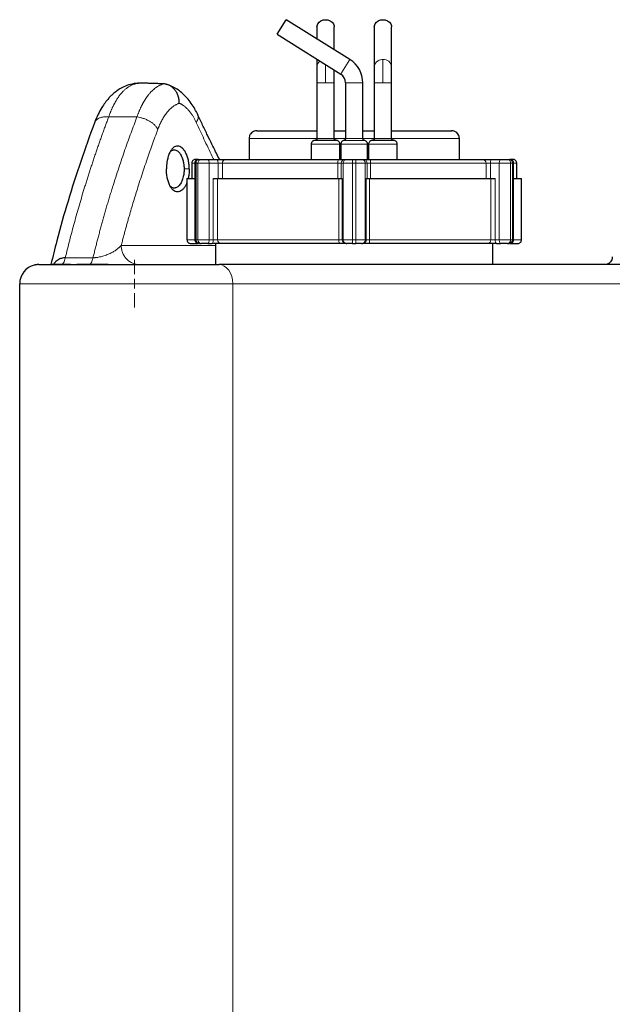
# Model space of a CAD drawing. Units: millimetres. Extents: x 0 to 420, y 0 to 297.
# Drawn here: x 219 to 235, y 230 to 256 of the extents above; entities that cross this region are included whole.
import ezdxf

# ---------------------------------------------------------------- set-up
doc = ezdxf.new("R2010")
doc.units = ezdxf.units.MM

# ---------------------------------------------------------------- blocks, each defined once
blk = doc.blocks.new('SW_CENTERMARKSYMBOL_147')
at = {"color": 0, "linetype": 'Continuous', "lineweight": 18}
for p, q in [((0, 0.25), (0, 0.625)), ((-0.25, 0), (-0.625, 0)), ((0, 0), (-0.125, 0)), ((0, 0), (0, 0.125)), ((0, 0), (0, -0.125)), ((0, 0), (0.125, 0)), ((0.25, 0), (0.625, 0)), ((0, -0.25), (0, -0.625))]:
    blk.add_line(p, q, dxfattribs=at)

msp = doc.modelspace()

# ---------------------------------------------------------------- linework, layer by layer
at = {"color": 7, "linetype": 'Continuous', "lineweight": 25}
for p, q in [((226.05789, 255.42412), (226.29635, 255.80574)), ((227.96131, 254.76536), (226.29635, 255.80574)), ((227.10212, 255.61496), (227.10212, 255.30224)), ((227.55212, 255.02105), (227.55212, 255.61496)), ((228.60212, 255.61496), (228.60212, 254.57455)), ((229.05212, 254.57455), (229.05212, 255.61496)), ((226.05789, 255.42412), (227.72285, 254.38374)), ((227.10212, 254.77161), (227.10212, 254.57455)), ((227.10212, 254.57455), (227.10212, 254.15052)), ((227.55212, 254.15052), (227.55212, 254.49042)), ((228.60212, 254.57455), (228.60212, 254.15052)), ((229.05212, 254.15052), (229.05212, 254.57455)), ((222.36107, 254.1396), (222.43594, 254.14667)), ((222.40942, 254.14417), (222.39578, 254.14619)), ((227.10212, 254.15052), (227.10212, 252.70052)), ((227.55212, 252.70052), (227.55212, 254.15052)), ((227.85212, 254.15052), (227.85212, 252.69843)), ((228.30212, 252.69843), (228.30212, 254.15052)), ((228.60212, 254.15052), (228.60212, 252.70052)), ((229.05212, 252.70052), (229.05212, 254.15052)), ((225.32712, 252.70052), (225.32712, 252.15052)), ((230.82712, 252.15052), (230.82712, 252.70052)), ((226.95212, 252.55052), (226.95212, 252.15052)), ((227.05212, 252.65052), (227.60212, 252.65052)), ((227.70212, 252.15052), (227.70212, 252.55052)), ((227.72712, 252.55052), (227.72712, 252.15052)), ((228.42712, 252.15052), (228.42712, 252.55052)), ((228.45212, 252.55052), (228.45212, 252.15052)), ((228.55212, 252.65052), (228.66806, 252.65052)), ((228.66806, 252.65052), (229.10212, 252.65052)), ((229.20212, 252.15052), (229.20212, 252.55052)), ((224.01391, 252.15052), (224.02758, 252.15052)), ((224.02758, 252.15052), (224.07262, 252.15052)), ((224.25059, 252.15052), (224.483, 252.15052)), ((227.83688, 252.15052), (227.88499, 252.15052)), ((228.03208, 252.15052), (228.12216, 252.15052)), ((228.26924, 252.15052), (228.31736, 252.15052)), ((231.67124, 252.15052), (231.90365, 252.15052)), ((232.08162, 252.15052), (232.12666, 252.15052)), ((232.12666, 252.15052), (232.13754, 252.15052)), ((223.82712, 252.05052), (223.82712, 251.65052)), ((223.90748, 252.05052), (223.90748, 250.05052)), ((232.24675, 250.05052), (232.24675, 252.05052)), ((232.32712, 251.65052), (232.32712, 252.05052)), ((223.70212, 251.65052), (223.70212, 250.05052)), ((223.70212, 251.65052), (223.90748, 251.65052)), ((224.39134, 251.65052), (224.50504, 251.65052)), ((224.50504, 251.65052), (227.67555, 251.65052)), ((227.67555, 251.65052), (227.76443, 251.65052)), ((228.38981, 251.65052), (228.47869, 251.65052)), ((228.47869, 251.65052), (231.6492, 251.65052)), ((231.6492, 251.65052), (231.76289, 251.65052)), ((232.24675, 251.65052), (232.45212, 251.65052)), ((232.45212, 250.05052), (232.45212, 251.65052)), ((224.02758, 249.95052), (224.07262, 249.95052)), ((224.25059, 249.95052), (224.3593, 249.95052)), ((224.45212, 249.95052), (224.45212, 249.40027)), ((227.86249, 249.95052), (227.88499, 249.95052)), ((228.03208, 249.95052), (228.12216, 249.95052)), ((228.26924, 249.95052), (228.29175, 249.95052)), ((231.70212, 249.40027), (231.70212, 249.95052)), ((231.79494, 249.95052), (231.90365, 249.95052)), ((232.08162, 249.95052), (232.12666, 249.95052)), ((220.65288, 249.40052), (220.17712, 249.40052)), ((220.43047, 249.40646), (220.4157, 249.40052)), ((221.63692, 249.40052), (220.82548, 249.40052)), ((219.32712, 222.30052), (219.32712, 248.90052))]:
    msp.add_line(p, q, dxfattribs=at)
at = {"color": 8, "linetype": 'Continuous', "lineweight": 18}
for p, q in [((227.74253, 254.41524), (227.96131, 254.76536)), ((228.82712, 254.15052), (228.82712, 254.76536)), ((227.32712, 254.63102), (227.32712, 254.15052)), ((227.72285, 254.38374), (227.74253, 254.41524)), ((227.10212, 254.15052), (227.32712, 254.15052)), ((227.32712, 254.15052), (227.55212, 254.15052)), ((227.85212, 254.15052), (228.30212, 254.15052)), ((228.60212, 254.15052), (228.82712, 254.15052)), ((228.82712, 254.15052), (229.05212, 254.15052)), ((221.65457, 253.26086), (222.39319, 253.26087)), ((225.32712, 252.70052), (227.10212, 252.70052)), ((227.10212, 252.70052), (227.46022, 252.70052)), ((227.46022, 252.70052), (227.55212, 252.70052)), ((227.55212, 252.70052), (227.85212, 252.70052)), ((227.85212, 252.69843), (228.30212, 252.69843)), ((228.30212, 252.70052), (228.60212, 252.70052)), ((228.60212, 252.70052), (229.05212, 252.70052)), ((229.05212, 252.70052), (230.82712, 252.70052)), ((226.95212, 252.55052), (227.32712, 252.55052)), ((227.32712, 252.55052), (227.70212, 252.55052)), ((227.72712, 252.55052), (228.42712, 252.55052)), ((227.81045, 252.64913), (228.34378, 252.64913)), ((228.45212, 252.55052), (228.82712, 252.55052)), ((228.82712, 252.55052), (229.20212, 252.55052)), ((227.68418, 252.15052), (227.70212, 252.15052)), ((227.84896, 252.15052), (227.8651, 252.15052)), ((228.03208, 252.05052), (228.03208, 252.15052)), ((228.12216, 252.05052), (228.12216, 252.15052)), ((228.45212, 252.15052), (228.47368, 252.15052)), ((223.76217, 251.90052), (223.6273, 251.90052)), ((223.82712, 252.05052), (223.90748, 252.05052)), ((223.90748, 252.05052), (223.94098, 252.05052)), ((223.94098, 252.05052), (223.98602, 252.05052)), ((223.94098, 250.05052), (223.94098, 252.05052)), ((223.98602, 252.05052), (224.28264, 252.05052)), ((223.98602, 250.05052), (223.98602, 252.05052)), ((224.28264, 250.05052), (224.28264, 252.05052)), ((224.28264, 252.05052), (224.51504, 252.05052)), ((224.51504, 252.05052), (224.51504, 251.65052)), ((224.51504, 252.05052), (224.62824, 252.05052)), ((224.62824, 252.05052), (224.62824, 251.65052)), ((224.62824, 252.05052), (227.65079, 252.05052)), ((227.65079, 252.05052), (227.73882, 252.05052)), ((227.65079, 251.65052), (227.65079, 252.05052)), ((227.73882, 251.65052), (227.73882, 252.05052)), ((227.73882, 252.05052), (227.78693, 252.05052)), ((227.78693, 252.05052), (228.03208, 252.05052)), ((227.78693, 250.05052), (227.78693, 252.05052)), ((228.03208, 250.05052), (228.03208, 252.05052)), ((228.03208, 252.05052), (228.12216, 252.05052)), ((228.12216, 252.05052), (228.3673, 252.05052)), ((228.12216, 250.05052), (228.12216, 252.05052)), ((228.3673, 250.05052), (228.3673, 252.05052)), ((228.3673, 252.05052), (228.41542, 252.05052)), ((228.41542, 252.05052), (228.41542, 251.65052)), ((228.41542, 252.05052), (228.50345, 252.05052)), ((228.50345, 252.05052), (228.50345, 251.65052)), ((228.50345, 252.05052), (231.526, 252.05052)), ((231.526, 251.65052), (231.526, 252.05052)), ((231.526, 252.05052), (231.63919, 252.05052)), ((231.63919, 251.65052), (231.63919, 252.05052)), ((231.63919, 252.05052), (231.8716, 252.05052)), ((231.8716, 252.05052), (232.16822, 252.05052)), ((231.8716, 250.05052), (231.8716, 252.05052)), ((232.16822, 250.05052), (232.16822, 252.05052)), ((232.16822, 252.05052), (232.21326, 252.05052)), ((232.21326, 250.05052), (232.21326, 252.05052)), ((232.21326, 252.05052), (232.24675, 252.05052)), ((232.24675, 252.05052), (232.32712, 252.05052)), ((224.39134, 250.05052), (224.39134, 251.65052)), ((224.50504, 250.05052), (224.50504, 251.65052)), ((227.67555, 250.05052), (227.67555, 251.65052)), ((227.76443, 250.05052), (227.76443, 251.65052)), ((228.38981, 250.05052), (228.38981, 251.65052)), ((228.47869, 250.05052), (228.47869, 251.65052)), ((231.6492, 251.65052), (231.6492, 250.05052)), ((231.76289, 250.05052), (231.76289, 251.65052)), ((221.98223, 249.90052), (224.45212, 249.90052)), ((223.70212, 250.05052), (223.90748, 250.05052)), ((223.90748, 250.05052), (223.94098, 250.05052)), ((223.94098, 250.05052), (223.98602, 250.05052)), ((223.98602, 250.05052), (224.28264, 250.05052)), ((224.28264, 250.05052), (224.39134, 250.05052)), ((224.39134, 250.05052), (224.50504, 250.05052)), ((224.50504, 250.05052), (227.67555, 250.05052)), ((227.67555, 250.05052), (227.76443, 250.05052)), ((227.76443, 250.05052), (227.78693, 250.05052)), ((227.78693, 250.05052), (228.03208, 250.05052)), ((228.03208, 249.95052), (228.03208, 250.05052)), ((228.03208, 250.05052), (228.12216, 250.05052)), ((228.12216, 250.05052), (228.3673, 250.05052)), ((228.12216, 249.95052), (228.12216, 250.05052)), ((228.3673, 250.05052), (228.38981, 250.05052)), ((228.38981, 250.05052), (228.47869, 250.05052)), ((228.47869, 250.05052), (231.6492, 250.05052)), ((231.6492, 250.05052), (231.76289, 250.05052)), ((231.76289, 250.05052), (231.8716, 250.05052)), ((231.8716, 250.05052), (232.16822, 250.05052)), ((232.16822, 250.05052), (232.21326, 250.05052)), ((232.21326, 250.05052), (232.24675, 250.05052)), ((232.24675, 250.05052), (232.45212, 250.05052)), ((221.24521, 249.57845), (220.52046, 249.57845)), ((224.89855, 248.90052), (219.32712, 248.90052)), ((224.89855, 248.90052), (224.89855, 222.30052)), ((245.08122, 248.90052), (224.89855, 248.90052))]:
    msp.add_line(p, q, dxfattribs=at)
at = {"color": 7, "linetype": 'Continuous', "lineweight": 25, "flags": 128}
for points in [[(227.10212, 255.61496), (227.10441, 255.64212), (227.12245, 255.69423), (227.15707, 255.73992), (227.20547, 255.77548), (227.26373, 255.79804), (227.32712, 255.80577), (227.39051, 255.79804), (227.44876, 255.77548), (227.49716, 255.73992), (227.53179, 255.69423), (227.54983, 255.64212), (227.55212, 255.61496)], [(228.60212, 255.61496), (228.60441, 255.64212), (228.62245, 255.69423), (228.65707, 255.73992), (228.70547, 255.77548), (228.76373, 255.79804), (228.82712, 255.80577), (228.89051, 255.79804), (228.94876, 255.77548), (228.99716, 255.73992), (229.03179, 255.69423), (229.04983, 255.64212), (229.05212, 255.61496)]]:
    msp.add_lwpolyline(points, dxfattribs=at)
at = {"color": 8, "linetype": 'Continuous', "lineweight": 18, "flags": 128}
for points in [[(224.28264, 252.05052), (224.28202, 252.07003), (224.2802, 252.08879), (224.27724, 252.10608), (224.27325, 252.12124), (224.26839, 252.13367), (224.26285, 252.14291), (224.25684, 252.1486), (224.25059, 252.15052)], [(224.483, 252.15052), (224.48925, 252.1486), (224.49526, 252.14291), (224.5008, 252.13367), (224.50566, 252.12124), (224.50964, 252.10608), (224.51261, 252.08879), (224.51443, 252.07003), (224.51504, 252.05052)], [(231.63919, 252.05052), (231.63981, 252.07003), (231.64163, 252.08879), (231.64459, 252.10608), (231.64858, 252.12124), (231.65343, 252.13367), (231.65897, 252.14291), (231.66499, 252.1486), (231.67124, 252.15052)], [(231.8716, 252.05052), (231.87222, 252.07003), (231.87404, 252.08879), (231.877, 252.10608), (231.88099, 252.12124), (231.88584, 252.13367), (231.89138, 252.14291), (231.89739, 252.1486), (231.90365, 252.15052)], [(224.25059, 249.95052), (224.25684, 249.95245), (224.26285, 249.95814), (224.26839, 249.96738), (224.27325, 249.97981), (224.27724, 249.99497), (224.2802, 250.01226), (224.28202, 250.03102), (224.28264, 250.05052)], [(224.3593, 249.95052), (224.36555, 249.95245), (224.37156, 249.95814), (224.3771, 249.96738), (224.38196, 249.97981), (224.38594, 249.99497), (224.3889, 250.01226), (224.39073, 250.03102), (224.39134, 250.05052)], [(231.79494, 249.95052), (231.78869, 249.95245), (231.78267, 249.95814), (231.77713, 249.96738), (231.77228, 249.97981), (231.76829, 249.99497), (231.76533, 250.01226), (231.76351, 250.03102), (231.76289, 250.05052)], [(231.90365, 249.95052), (231.89739, 249.95245), (231.89138, 249.95814), (231.88584, 249.96738), (231.88099, 249.97981), (231.877, 249.99497), (231.87404, 250.01226), (231.87222, 250.03102), (231.8716, 250.05052)], [(224.5414, 249.40052), (224.61108, 249.39092), (224.67808, 249.36246), (224.73982, 249.31626), (224.79394, 249.25408), (224.83836, 249.17831), (224.87136, 249.09187), (224.89168, 248.99807), (224.89855, 248.90052)]]:
    msp.add_lwpolyline(points, dxfattribs=at)
at = {"color": 8, "linetype": 'Continuous', "lineweight": 18}
for centre, radius, start, end in [((227.28317, 254.5702), 0.18111, 123.583105, 178.623662), ((228.78609, 254.5695), 0.18404, 116.74004, 178.428828), ((228.82595, 254.51079), 0.25457, 89.736815, 118.807466), ((228.84426, 254.55751), 0.20855, 4.685348, 94.715557), ((224.0348, 252.05677), 0.09403, 94.401939, 183.811262), ((224.07984, 252.05677), 0.09403, 94.401934, 183.811263), ((224.71991, 252.05906), 0.09207, 96.561119, 185.320256), ((227.90754, 252.07527), 0.25794, 163.037638, 185.5058), ((227.83786, 252.05149), 0.09904, 90.567267, 180.556251), ((227.88597, 252.05149), 0.09904, 90.567253, 180.556251), ((228.26826, 252.05149), 0.09904, 359.443749, 89.432733), ((228.31638, 252.05149), 0.09904, 359.44375, 89.432665), ((228.2467, 252.07527), 0.25794, 354.49413, 16.962472), ((231.43433, 252.05906), 0.09207, 354.679773, 83.438658), ((232.0744, 252.05677), 0.09403, 356.188738, 85.598061), ((232.11944, 252.05677), 0.09403, 356.188737, 85.598066), ((224.0348, 250.04427), 0.09403, 176.18873, 265.598142), ((224.07984, 250.04427), 0.09403, 176.188724, 265.598215), ((224.59689, 250.04219), 0.09223, 174.814529, 263.654678), ((227.9548, 250.02574), 0.28035, 174.927159, 195.561492), ((227.86347, 250.04956), 0.09904, 179.44375, 269.432664), ((227.88733, 250.05018), 0.1004, 179.801015, 238.335956), ((227.88505, 250.04716), 0.09663, 238.548609, 269.96576), ((228.26826, 250.04956), 0.09904, 270.567179, 0.556252), ((228.2914, 250.04823), 0.0977, 270.208838, 329.856155), ((228.28832, 250.05047), 0.10149, 329.635911, 0.032112), ((228.19952, 250.02573), 0.28026, 344.434463, 5.075413), ((231.55735, 250.04219), 0.09223, 276.354027, 5.184354), ((232.0744, 250.04427), 0.09403, 274.401858, 3.81127), ((232.11944, 250.04427), 0.09403, 274.401785, 3.811276)]:
    msp.add_arc(centre, radius, start, end, dxfattribs=at)
at = {"color": 7, "linetype": 'Continuous', "lineweight": 25}
for centre, radius, start, end in [((227.57712, 254.15052), 0.725, 0, 58), ((227.57712, 254.15052), 0.275, 0, 58), ((219.82712, 248.90052), 0.5, 103.788756, 180)]:
    msp.add_arc(centre, radius, start, end, dxfattribs=at)
for points, knots in [([(222.37015, 254.14153), (222.30418, 254.12987), (222.18202, 254.10827), (222.02101, 254.03921), (221.89444, 253.96372), (221.79788, 253.89005), (221.72066, 253.82021), (221.64249, 253.73876), (221.55862, 253.63572), (221.46672, 253.49869), (221.36988, 253.32419), (221.312, 253.17958), (221.28019, 253.10009)], [0, 0, 0, 0, 0.1389124, 0.25723309, 0.35472884, 0.43146131, 0.49247068, 0.55323763, 0.64604612, 0.74188412, 0.85812218, 1, 1, 1, 1]), ([(223.08964, 254.12636), (223.05786, 254.12774), (222.9925, 254.13058), (222.89173, 254.13444), (222.7855, 254.13809), (222.67383, 254.1414), (222.5567, 254.14437), (222.47679, 254.1459), (222.43594, 254.14668)], [0, 0, 0, 0, 0.145876857, 0.300069605, 0.462578273, 0.633402882, 0.812543452, 1, 1, 1, 1]), ([(223.50215, 253.62022), (223.50214, 253.62575), (223.50213, 253.63675), (223.50153, 253.65313), (223.50054, 253.66927), (223.49911, 253.68514), (223.4973, 253.70072), (223.49511, 253.71596), (223.49257, 253.73085), (223.4897, 253.74537), (223.48654, 253.75948), (223.48311, 253.77318), (223.47944, 253.78645), (223.47556, 253.79927), (223.46287, 253.83791), (223.43574, 253.89937), (223.38422, 253.97541), (223.32164, 254.03811), (223.26575, 254.07519), (223.22371, 254.09534), (223.19773, 254.10559), (223.17116, 254.1139), (223.14419, 254.12017), (223.11698, 254.12455), (223.09874, 254.12576), (223.08964, 254.12636)], [0, 0, 0, 0, 0.02151669, 0.0427917, 0.06380077, 0.08452034, 0.10492758, 0.12500049, 0.144718, 0.16405998, 0.18300732, 0.20154196, 0.21964692, 0.23730631, 0.25450535, 0.38085594, 0.50467988, 0.62946422, 0.75246011, 0.79356438, 0.83486682, 0.87626455, 0.91765404, 0.95893263, 1, 1, 1, 1]), ([(223.98343, 253.3224), (223.95953, 253.37096), (223.90882, 253.47401), (223.81428, 253.62319), (223.70855, 253.75785), (223.59424, 253.87378), (223.47551, 253.96907), (223.34265, 254.05109), (223.24782, 254.08629), (223.19894, 254.10443)], [0, 0, 0, 0, 0.12645478, 0.26832822, 0.42622429, 0.55550926, 0.69420328, 0.84238109, 1, 1, 1, 1]), ([(224.55382, 252.15052), (224.54706, 252.16393), (224.51306, 252.23134), (224.44655, 252.36449), (224.3489, 252.56167), (224.23541, 252.79395), (224.11022, 253.05365), (224.02442, 253.23571), (223.98055, 253.3288)], [0, 0, 0, 0, 0.034041984, 0.171269668, 0.338423147, 0.535497279, 0.762484779, 1, 1, 1, 1]), ([(221.284, 253.10926), (221.16084, 252.77284), (220.9115, 252.0918), (220.58593, 251.06199), (220.32682, 250.16193), (220.19417, 249.60771), (220.14458, 249.40052)], [0, 0, 0, 0, 0.27320243, 0.55307083, 0.83292323, 1, 1, 1, 1]), ([(225.52712, 252.90052), (225.5082, 252.89896), (225.46889, 252.8957), (225.41346, 252.86883), (225.36508, 252.824), (225.33175, 252.76306), (225.32869, 252.71653), (225.32722, 252.69424)], [0, 0, 0, 0, 0.1774007, 0.3685017, 0.56541536, 0.79183139, 1, 1, 1, 1]), ([(225.53082, 252.90052), (225.53174, 252.90052), (225.53386, 252.90052), (225.58681, 252.90052), (225.68021, 252.90052), (225.81435, 252.90052), (225.98545, 252.90052), (226.19121, 252.90052), (226.42769, 252.90052), (226.69238, 252.90052), (226.91917, 252.90052), (227.06164, 252.90052), (227.10212, 252.90052)], [0, 0, 0, 0, 0.08410601, 0.19325442, 0.30229342, 0.41132462, 0.52047322, 0.62951222, 0.73854342, 0.84769201, 0.95673102, 1, 1, 1, 1]), ([(227.10209, 252.7021), (227.10186, 252.69741), (227.10137, 252.68765), (227.09519, 252.67365), (227.08444, 252.66116), (227.06943, 252.65223), (227.05774, 252.65108), (227.05212, 252.65052)], [0, 0, 0, 0, 0.17541901, 0.36527336, 0.56198792, 0.78956486, 1, 1, 1, 1]), ([(227.55212, 252.90052), (227.56893, 252.90052), (227.66672, 252.90052), (227.76814, 252.90052), (227.85212, 252.90052)], [0, 0, 0, 0, 0.171912189, 1, 1, 1, 1]), ([(227.60212, 252.65052), (227.59739, 252.65092), (227.58756, 252.65173), (227.5737, 252.65845), (227.56161, 252.66966), (227.55328, 252.68489), (227.55251, 252.69652), (227.55214, 252.7021)], [0, 0, 0, 0, 0.17739997, 0.36850051, 0.56541409, 0.79183056, 1, 1, 1, 1]), ([(227.8521, 252.69983), (227.85152, 252.69319), (227.85032, 252.67946), (227.83903, 252.66311), (227.8245, 252.65251), (227.81409, 252.65009), (227.80907, 252.64891)], [0, 0, 0, 0, 0.27162156, 0.56207906, 0.78837716, 1, 1, 1, 1]), ([(228.30212, 252.90052), (228.33606, 252.90052), (228.43744, 252.90052), (228.53633, 252.90052), (228.60212, 252.90052)], [0, 0, 0, 0, 0.33474422, 1, 1, 1, 1]), ([(228.34517, 252.64891), (228.33873, 252.65059), (228.32539, 252.65406), (228.31115, 252.66791), (228.30312, 252.68401), (228.30246, 252.69468), (228.30214, 252.69983)], [0, 0, 0, 0, 0.271621563, 0.562079062, 0.788377156, 1, 1, 1, 1]), ([(228.60209, 252.7021), (228.60186, 252.69741), (228.60137, 252.68765), (228.59519, 252.67365), (228.58444, 252.66116), (228.56943, 252.65223), (228.55774, 252.65108), (228.55212, 252.65052)], [0, 0, 0, 0, 0.175419007, 0.365273358, 0.561987918, 0.789564864, 1, 1, 1, 1]), ([(229.05212, 252.90052), (229.14613, 252.90052), (229.33983, 252.90052), (229.60858, 252.90052), (229.8585, 252.90052), (230.07876, 252.90052), (230.26617, 252.90052), (230.41719, 252.90052), (230.53068, 252.90052), (230.60021, 252.90052), (230.63062, 252.90052), (230.62454, 252.90052), (230.62341, 252.90052)], [0, 0, 0, 0, 0.102882953, 0.211978825, 0.320965166, 0.429943889, 0.539039761, 0.648025916, 0.757004638, 0.86610051, 0.975086665, 1, 1, 1, 1]), ([(229.10212, 252.65052), (229.09739, 252.65092), (229.08756, 252.65173), (229.0737, 252.65845), (229.06161, 252.66966), (229.05328, 252.68489), (229.05251, 252.69652), (229.05214, 252.7021)], [0, 0, 0, 0, 0.177399973, 0.368500512, 0.56541409, 0.791830555, 1, 1, 1, 1]), ([(230.82702, 252.69424), (230.82607, 252.71299), (230.82411, 252.75203), (230.7994, 252.80802), (230.7564, 252.85799), (230.69637, 252.8937), (230.64959, 252.89831), (230.62712, 252.90052)], [0, 0, 0, 0, 0.17541827, 0.36527217, 0.56198665, 0.78956403, 1, 1, 1, 1]), ([(223.76218, 251.90052), (223.76215, 251.90661), (223.76211, 251.91874), (223.76169, 251.93688), (223.761, 251.95491), (223.76001, 251.97284), (223.75875, 251.99065), (223.7572, 252.00835), (223.75536, 252.02595), (223.75324, 252.04343), (223.75083, 252.06081), (223.74814, 252.07808), (223.74517, 252.09523), (223.74191, 252.11228), (223.73139, 252.16264), (223.70882, 252.24268), (223.6679, 252.33467), (223.62154, 252.40625), (223.57083, 252.45836), (223.51513, 252.49249), (223.45641, 252.50421), (223.39847, 252.49354), (223.34341, 252.45996), (223.29296, 252.40576), (223.24815, 252.3296), (223.21073, 252.23414), (223.19, 252.14945), (223.17972, 252.09002), (223.17535, 252.05957), (223.17177, 252.02866), (223.16898, 251.99728), (223.16701, 251.96544), (223.16577, 251.93314), (223.16561, 251.91144), (223.16554, 251.90052)], [0, 0, 0, 0, 0.00971705, 0.01938391, 0.02900926, 0.03860191, 0.04817073, 0.05772468, 0.06727277, 0.07682399, 0.08638737, 0.09597186, 0.10558639, 0.11523977, 0.12494072, 0.19214734, 0.25916286, 0.31663993, 0.37420548, 0.4365503, 0.49870123, 0.56048712, 0.62231703, 0.68436472, 0.74632098, 0.8132407, 0.88043505, 0.89741298, 0.91434096, 0.93126978, 0.94825024, 0.96533269, 0.98256655, 1, 1, 1, 1]), ([(223.26574, 252.35451), (223.26819, 252.3569), (223.28065, 252.36904), (223.3042, 252.38473), (223.33606, 252.39769), (223.37047, 252.40218), (223.40961, 252.39626), (223.45491, 252.37392), (223.49423, 252.3378), (223.52567, 252.29615), (223.5518, 252.25245), (223.5757, 252.19969), (223.59433, 252.14395), (223.6107, 252.0796), (223.62423, 252.00011), (223.62627, 251.93379), (223.6273, 251.90052)], [0, 0, 0, 0, 0.01675322, 0.0853262, 0.1511248, 0.21414994, 0.29280558, 0.38401042, 0.48775289, 0.54441199, 0.60421583, 0.68650157, 0.75220379, 0.80130459, 0.90036196, 1, 1, 1, 1]), ([(227.05212, 252.65052), (227.04266, 252.64974), (227.023, 252.64811), (226.99529, 252.63468), (226.9711, 252.61226), (226.95444, 252.58179), (226.9529, 252.55853), (226.95217, 252.54738)], [0, 0, 0, 0, 0.17739997, 0.36850051, 0.56541409, 0.79183056, 1, 1, 1, 1]), ([(227.70207, 252.54738), (227.7016, 252.55676), (227.70061, 252.57628), (227.68826, 252.60427), (227.66676, 252.62926), (227.63674, 252.64711), (227.61336, 252.64942), (227.60212, 252.65052)], [0, 0, 0, 0, 0.17541901, 0.36527336, 0.56198792, 0.78956486, 1, 1, 1, 1]), ([(227.81323, 252.64956), (227.80034, 252.6462), (227.77366, 252.63925), (227.74518, 252.61155), (227.72912, 252.57936), (227.7278, 252.55803), (227.72716, 252.54772)], [0, 0, 0, 0, 0.27162117, 0.56207916, 0.78837755, 1, 1, 1, 1]), ([(228.42708, 252.54772), (228.42592, 252.56099), (228.42352, 252.58845), (228.40095, 252.62115), (228.37188, 252.64235), (228.35107, 252.64721), (228.34101, 252.64956)], [0, 0, 0, 0, 0.27162117, 0.56207916, 0.78837755, 1, 1, 1, 1]), ([(228.55212, 252.65052), (228.54266, 252.64974), (228.523, 252.64811), (228.49529, 252.63468), (228.4711, 252.61226), (228.45444, 252.58179), (228.4529, 252.55853), (228.45217, 252.54738)], [0, 0, 0, 0, 0.177399973, 0.368500512, 0.56541409, 0.791830555, 1, 1, 1, 1]), ([(229.20207, 252.54738), (229.2016, 252.55676), (229.20061, 252.57628), (229.18826, 252.60427), (229.16676, 252.62926), (229.13674, 252.64711), (229.11336, 252.64942), (229.10212, 252.65052)], [0, 0, 0, 0, 0.17541901, 0.36527336, 0.56198792, 0.78956486, 1, 1, 1, 1]), ([(223.92712, 252.15052), (223.91766, 252.14974), (223.898, 252.14811), (223.87029, 252.13468), (223.8461, 252.11226), (223.82943, 252.08179), (223.8279, 252.05853), (223.82717, 252.04738)], [0, 0, 0, 0, 0.17740973, 0.36851644, 0.56543103, 0.79184179, 1, 1, 1, 1]), ([(224.00748, 252.15052), (223.99802, 252.14974), (223.97837, 252.14811), (223.95066, 252.13468), (223.92647, 252.11226), (223.9098, 252.08179), (223.90827, 252.05853), (223.90753, 252.04738)], [0, 0, 0, 0, 0.177399991, 0.368500541, 0.565414122, 0.791830576, 1, 1, 1, 1]), ([(223.99641, 252.15052), (223.97901, 252.15052), (223.93544, 252.15052), (223.93026, 252.15052), (223.92715, 252.15052)], [0, 0, 0, 0, 0.39919569, 1, 1, 1, 1]), ([(224.07262, 252.15052), (224.0741, 252.15052), (224.07705, 252.15052), (224.08198, 252.15052), (224.08726, 252.15052), (224.09293, 252.15052), (224.09899, 252.15052), (224.10963, 252.15052), (224.12602, 252.15052), (224.14935, 252.15052), (224.17422, 252.15052), (224.1971, 252.15052), (224.21712, 252.15052), (224.23415, 252.15052), (224.2451, 252.15052), (224.25059, 252.15052)], [0, 0, 0, 0, 0.04190424, 0.08354094, 0.12504697, 0.16656054, 0.20821975, 0.25016129, 0.37503812, 0.50005002, 0.62492685, 0.74993876, 0.83344696, 0.91643196, 1, 1, 1, 1]), ([(224.483, 252.15052), (224.52353, 252.15052), (224.5674, 252.15052), (224.6489, 252.15052), (224.68438, 252.15052), (224.70939, 252.15052)], [0, 0, 0, 0, 0.5, 0.5, 1, 1, 1, 1]), ([(227.66082, 252.15052), (227.7034, 252.15052), (227.74348, 252.15052), (227.80685, 252.15052), (227.82848, 252.15052), (227.83688, 252.15052)], [0, 0, 0, 0, 0.5, 0.5, 1, 1, 1, 1]), ([(227.88499, 252.15052), (227.8856, 252.15052), (227.88682, 252.15052), (227.88924, 252.15052), (227.89209, 252.15052), (227.8954, 252.15052), (227.89918, 252.15052), (227.9062, 252.15052), (227.91798, 252.15052), (227.93652, 252.15052), (227.95781, 252.15052), (227.97874, 252.15052), (227.99796, 252.15052), (228.01491, 252.15052), (228.02634, 252.15052), (228.03208, 252.15052)], [0, 0, 0, 0, 0.04190424, 0.08354094, 0.12504697, 0.16656054, 0.20821975, 0.25016129, 0.37503812, 0.50005002, 0.62492685, 0.74993876, 0.83344696, 0.91643196, 1, 1, 1, 1]), ([(228.12216, 252.15052), (228.12503, 252.15052), (228.13077, 252.15052), (228.13932, 252.15052), (228.14779, 252.15052), (228.15618, 252.15052), (228.16449, 252.15052), (228.17809, 252.15052), (228.19642, 252.15052), (228.21771, 252.15052), (228.23625, 252.15052), (228.24971, 252.15052), (228.25902, 252.15052), (228.26533, 252.15052), (228.26794, 252.15052), (228.26924, 252.15052)], [0, 0, 0, 0, 0.04190424, 0.08354094, 0.12504697, 0.16656054, 0.20821975, 0.25016129, 0.37503812, 0.50005002, 0.62492685, 0.74993876, 0.83344696, 0.91643196, 1, 1, 1, 1]), ([(228.31736, 252.15052), (228.318, 252.15052), (228.31927, 252.15052), (228.32167, 252.15052), (228.32444, 252.15052), (228.3276, 252.15052), (228.33116, 252.15052), (228.3351, 252.15052), (228.34299, 252.15052), (228.35662, 252.15052), (228.37851, 252.15052), (228.40375, 252.15052), (228.42717, 252.15052), (228.44688, 252.15052), (228.46208, 252.15052), (228.4776, 252.15052), (228.48813, 252.15052), (228.49341, 252.15052)], [0, 0, 0, 0, 0.03590562, 0.07163005, 0.1072471, 0.14283127, 0.17845725, 0.21419948, 0.25013167, 0.37502195, 0.50002134, 0.62491161, 0.749911, 0.81261271, 0.8749283, 0.93725756, 1, 1, 1, 1]), ([(231.44485, 252.15052), (231.46985, 252.15052), (231.50534, 252.15052), (231.58684, 252.15052), (231.6307, 252.15052), (231.67124, 252.15052)], [0, 0, 0, 0, 0.5, 0.5, 1, 1, 1, 1]), ([(231.90365, 252.15052), (231.90639, 252.15052), (231.91185, 252.15052), (231.92019, 252.15052), (231.9286, 252.15052), (231.9371, 252.15052), (231.94567, 252.15052), (231.95998, 252.15052), (231.98001, 252.15052), (232.00487, 252.15052), (232.02821, 252.15052), (232.04694, 252.15052), (232.06144, 252.15052), (232.07255, 252.15052), (232.07859, 252.15052), (232.08162, 252.15052)], [0, 0, 0, 0, 0.04190424, 0.08354094, 0.12504697, 0.16656054, 0.20821975, 0.25016129, 0.37503812, 0.50005002, 0.62492685, 0.74993876, 0.83344696, 0.91643196, 1, 1, 1, 1]), ([(232.2467, 252.04738), (232.24623, 252.05676), (232.24525, 252.07628), (232.23289, 252.10427), (232.21139, 252.12926), (232.18138, 252.14711), (232.15799, 252.14942), (232.14675, 252.15052)], [0, 0, 0, 0, 0.17541899, 0.36527333, 0.56198789, 0.78956484, 1, 1, 1, 1]), ([(232.22709, 252.15052), (232.22387, 252.15052), (232.21838, 252.15052), (232.17357, 252.15052), (232.15504, 252.15052)], [0, 0, 0, 0, 0.5866437, 1, 1, 1, 1]), ([(232.32707, 252.04738), (232.3266, 252.05676), (232.32561, 252.07628), (232.31326, 252.10427), (232.29176, 252.12926), (232.26175, 252.14711), (232.23836, 252.14942), (232.22712, 252.15052)], [0, 0, 0, 0, 0.17540873, 0.36525665, 0.56197022, 0.78955319, 1, 1, 1, 1]), ([(223.70212, 251.55124), (223.69135, 251.52398), (223.6683, 251.46568), (223.62242, 251.39564), (223.56936, 251.34108), (223.51239, 251.30757), (223.45384, 251.29684), (223.3958, 251.30851), (223.34199, 251.34261), (223.294, 251.39467), (223.25877, 251.45313), (223.23311, 251.50993), (223.2087, 251.57689), (223.18579, 251.66748), (223.16848, 251.78313), (223.16652, 251.86138), (223.16553, 251.90052)], [0, 0, 0, 0, 0.0679619, 0.14536037, 0.22285668, 0.299998, 0.37712222, 0.45478961, 0.53269217, 0.60453836, 0.67627082, 0.71841185, 0.7601552, 0.8441755, 0.9220516, 1, 1, 1, 1]), ([(223.6273, 251.90052), (223.62709, 251.88523), (223.62665, 251.85384), (223.62289, 251.80596), (223.6165, 251.75664), (223.60525, 251.6976), (223.58431, 251.62197), (223.55277, 251.54821), (223.51721, 251.49197), (223.48797, 251.45786), (223.45941, 251.43263), (223.43009, 251.41421), (223.39832, 251.40276), (223.36421, 251.39888), (223.3262, 251.40586), (223.28982, 251.42289), (223.26871, 251.44556), (223.26061, 251.45425)], [0, 0, 0, 0, 0.045277621, 0.092927289, 0.142949476, 0.195344539, 0.2782511, 0.394328184, 0.473916477, 0.538825943, 0.589042371, 0.65402515, 0.716815139, 0.777413445, 0.85487028, 0.944325962, 1, 1, 1, 1]), ([(223.76217, 251.90052), (223.76109, 251.86285), (223.75894, 251.7881), (223.74636, 251.70437), (223.73553, 251.66068), (223.73301, 251.65052)], [0, 0, 0, 0, 0.43814212, 0.86939088, 1, 1, 1, 1]), ([(223.70217, 250.05367), (223.70264, 250.04429), (223.70362, 250.02477), (223.71598, 249.99678), (223.73748, 249.97179), (223.76749, 249.95394), (223.79088, 249.95163), (223.80212, 249.95052)], [0, 0, 0, 0, 0.175409715, 0.365258254, 0.561971917, 0.78955431, 1, 1, 1, 1]), ([(223.80214, 249.95052), (223.80722, 249.95052), (223.81736, 249.95052), (223.88553, 249.95052), (223.96428, 249.95052), (223.99919, 249.95052)], [0, 0, 0, 0, 0.35763572, 0.71527144, 1, 1, 1, 1]), ([(223.90753, 250.05367), (223.90801, 250.04429), (223.90899, 250.02477), (223.92134, 249.99678), (223.94285, 249.97179), (223.97286, 249.95394), (223.99625, 249.95163), (224.00748, 249.95052)], [0, 0, 0, 0, 0.17541885, 0.36527311, 0.56198765, 0.78956469, 1, 1, 1, 1]), ([(224.25059, 249.95052), (224.21774, 249.95052), (224.18206, 249.95052), (224.11717, 249.95052), (224.08996, 249.95052), (224.07262, 249.95052)], [0, 0, 0, 0, 0.5, 0.5, 1, 1, 1, 1]), ([(224.58668, 249.95052), (224.56181, 249.95052), (224.52623, 249.95052), (224.44429, 249.95052), (224.40011, 249.95052), (224.3593, 249.95052)], [0, 0, 0, 0, 0.5, 0.5, 1, 1, 1, 1]), ([(227.86249, 249.95052), (227.85404, 249.95052), (227.83217, 249.95052), (227.76811, 249.95052), (227.72763, 249.95052), (227.68473, 249.95052)], [0, 0, 0, 0, 0.5, 0.5, 1, 1, 1, 1]), ([(228.03208, 249.95052), (227.9974, 249.95052), (227.9638, 249.95052), (227.91017, 249.95052), (227.89179, 249.95052), (227.88499, 249.95052)], [0, 0, 0, 0, 0.5, 0.5, 1, 1, 1, 1]), ([(228.26924, 249.95052), (228.26244, 249.95052), (228.24407, 249.95052), (228.19044, 249.95052), (228.15683, 249.95052), (228.12216, 249.95052)], [0, 0, 0, 0, 0.5, 0.5, 1, 1, 1, 1]), ([(228.46951, 249.95052), (228.42661, 249.95052), (228.38613, 249.95052), (228.32207, 249.95052), (228.3002, 249.95052), (228.29175, 249.95052)], [0, 0, 0, 0, 0.5, 0.5, 1, 1, 1, 1]), ([(231.79494, 249.95052), (231.75413, 249.95052), (231.70994, 249.95052), (231.628, 249.95052), (231.59243, 249.95052), (231.56755, 249.95052)], [0, 0, 0, 0, 0.5, 0.5, 1, 1, 1, 1]), ([(232.08162, 249.95052), (232.06428, 249.95052), (232.03707, 249.95052), (231.97218, 249.95052), (231.93649, 249.95052), (231.90365, 249.95052)], [0, 0, 0, 0, 0.5, 0.5, 1, 1, 1, 1]), ([(232.14675, 249.95052), (232.15621, 249.95131), (232.17587, 249.95294), (232.20358, 249.96637), (232.22777, 249.98879), (232.24444, 250.01926), (232.24597, 250.04252), (232.2467, 250.05367)], [0, 0, 0, 0, 0.17740013, 0.36850076, 0.56541436, 0.79183073, 1, 1, 1, 1]), ([(232.15783, 249.95052), (232.19171, 249.95052), (232.26939, 249.95052), (232.33684, 249.95052), (232.34701, 249.95052), (232.35209, 249.95052)], [0, 0, 0, 0, 0.27888232, 0.63944116, 1, 1, 1, 1]), ([(232.35212, 249.95052), (232.36158, 249.95131), (232.38123, 249.95294), (232.40895, 249.96637), (232.43314, 249.98879), (232.4498, 250.01926), (232.45134, 250.04252), (232.45207, 250.05367)], [0, 0, 0, 0, 0.1774091, 0.36851542, 0.56542995, 0.79184107, 1, 1, 1, 1]), ([(220.52046, 249.57845), (220.48609, 249.57536), (220.43705, 249.57095), (220.37303, 249.54527), (220.32407, 249.5183), (220.27945, 249.4844), (220.24403, 249.45065), (220.21968, 249.42411), (220.20663, 249.40721), (220.20147, 249.40052)], [0, 0, 0, 0, 0.27201952, 0.388171, 0.54579145, 0.71521249, 0.83117706, 0.93318642, 1, 1, 1, 1]), ([(234.82702, 249.60681), (234.82607, 249.58806), (234.82411, 249.54902), (234.7994, 249.49303), (234.7564, 249.44306), (234.69637, 249.40735), (234.64959, 249.40274), (234.62712, 249.40052)], [0, 0, 0, 0, 0.17541952, 0.3652742, 0.56198881, 0.78956545, 1, 1, 1, 1]), ([(219.82843, 249.40052), (219.82307, 249.40048), (219.8118, 249.40037), (219.79409, 249.39949), (219.77474, 249.39788), (219.7538, 249.39525), (219.73129, 249.3915), (219.71591, 249.38796), (219.70795, 249.38612)], [0, 0, 0, 0, 0.1315924, 0.27716198, 0.43672213, 0.61031668, 0.79803028, 1, 1, 1, 1]), ([(219.82712, 249.40052), (219.80272, 249.40001), (219.76726, 249.39927), (219.73248, 249.39049), (219.72163, 249.38775)], [0, 0, 0, 0, 0.688102364, 1, 1, 1, 1]), ([(219.82838, 249.40052), (219.84474, 249.40052), (220.01918, 249.40052), (220.64076, 249.40052), (221.07425, 249.40052), (222.07866, 249.40052), (222.62751, 249.40052), (223.68179, 249.40052), (224.16407, 249.40052), (224.5414, 249.40052)], [0, 0, 0, 0, 0.25, 0.25, 0.5, 0.5, 0.75, 0.75, 1, 1, 1, 1]), ([(245.36246, 249.40052), (245.05393, 249.40052), (244.38627, 249.40052), (243.3364, 249.40052), (242.22231, 249.40052), (241.09655, 249.40052), (239.96372, 249.40052), (238.82711, 249.40052), (237.69051, 249.40052), (236.55765, 249.40052), (235.432, 249.40052), (234.31748, 249.40052), (233.21736, 249.40052), (232.13545, 249.40052), (231.0751, 249.40052), (230.03975, 249.40052), (229.03285, 249.40052), (228.05751, 249.40052), (227.11686, 249.40052), (226.21477, 249.40052), (225.35017, 249.40052), (224.81097, 249.40052), (224.5414, 249.40052)], [0, 0, 0, 0, 0.04324967, 0.09359277, 0.14396113, 0.19430384, 0.24466867, 0.29502118, 0.3453748, 0.39573907, 0.44608216, 0.49645051, 0.54679324, 0.59715808, 0.64751059, 0.69786427, 0.74822851, 0.79857161, 0.84893997, 0.89928268, 0.94964722, 1, 1, 1, 1])]:
    msp.add_open_spline(points, degree=3, knots=knots, dxfattribs=at)
at = {"color": 8, "linetype": 'Continuous', "lineweight": 18}
for points, knots in [([(221.65457, 253.26086), (221.65768, 253.26982), (221.66391, 253.28773), (221.67347, 253.31417), (221.68318, 253.34028), (221.69304, 253.36601), (221.70307, 253.39139), (221.71325, 253.41639), (221.72359, 253.44103), (221.73408, 253.46528), (221.74472, 253.48916), (221.75551, 253.51265), (221.76645, 253.53576), (221.77753, 253.55848), (221.78877, 253.5808), (221.80014, 253.60272), (221.81166, 253.62425), (221.82332, 253.64537), (221.84704, 253.68701), (221.88392, 253.74682), (221.93565, 253.82031), (221.98999, 253.88739), (222.03675, 253.93696), (222.07463, 253.97251), (222.10271, 253.99677), (222.1312, 254.0193), (222.16009, 254.04009), (222.18936, 254.05913), (222.21901, 254.0764), (222.24901, 254.09188), (222.27937, 254.10558), (222.31005, 254.11748), (222.34106, 254.12758), (222.37239, 254.13584), (222.40399, 254.14241), (222.42528, 254.14526), (222.43594, 254.14668)], [0, 0, 0, 0, 0.01714562, 0.03427775, 0.05139647, 0.06850184, 0.08559397, 0.10267292, 0.11973879, 0.13679165, 0.15383158, 0.17085867, 0.187873, 0.20487465, 0.22186371, 0.23884026, 0.25580438, 0.27275615, 0.28969566, 0.35795781, 0.42682633, 0.49630637, 0.56640292, 0.59966758, 0.63294535, 0.6662367, 0.69954211, 0.73286204, 0.76619696, 0.79954733, 0.83291361, 0.86629628, 0.89969579, 0.9331126, 0.96654719, 1, 1, 1, 1]), ([(222.3932, 253.26085), (222.39621, 253.26939), (222.40223, 253.28643), (222.41144, 253.31157), (222.42075, 253.33632), (222.43017, 253.36066), (222.43971, 253.38459), (222.44935, 253.40812), (222.45909, 253.43123), (222.46894, 253.45394), (222.47888, 253.47624), (222.48892, 253.49813), (222.49905, 253.51962), (222.50927, 253.54069), (222.51958, 253.56136), (222.52997, 253.58163), (222.54045, 253.60148), (222.551, 253.62094), (222.56163, 253.63998), (222.57233, 253.65863), (222.5831, 253.67689), (222.59394, 253.69474), (222.60484, 253.7122), (222.6158, 253.72927), (222.62681, 253.74595), (222.63789, 253.76224), (222.64901, 253.77815), (222.66018, 253.79367), (222.6714, 253.80882), (222.68267, 253.82358), (222.70472, 253.85166), (222.73828, 253.89138), (222.78439, 253.93965), (222.83221, 253.98343), (222.87361, 254.01619), (222.9081, 254.04034), (222.9354, 254.05779), (222.96388, 254.07423), (222.99355, 254.08951), (223.02443, 254.10344), (223.05652, 254.11604), (223.0785, 254.12289), (223.08964, 254.12636)], [0, 0, 0, 0, 0.01821852, 0.03636058, 0.0544261, 0.07241502, 0.09032726, 0.10816275, 0.12592142, 0.14360319, 0.16120799, 0.17873575, 0.19618643, 0.21355997, 0.23085632, 0.24807546, 0.26521739, 0.28228217, 0.29926985, 0.31618048, 0.33301407, 0.34977061, 0.36645011, 0.38305252, 0.39957782, 0.41602596, 0.43239689, 0.44869055, 0.46490687, 0.4810458, 0.49710725, 0.55892423, 0.62127022, 0.68414363, 0.74754715, 0.78048092, 0.81446068, 0.84948535, 0.88555353, 0.92266345, 0.96081297, 1, 1, 1, 1]), ([(222.93973, 252.9388), (222.94277, 252.94685), (222.94883, 252.96295), (222.95818, 252.98668), (222.96772, 253.0101), (222.97746, 253.03317), (222.9874, 253.0559), (222.99755, 253.0783), (223.0079, 253.10035), (223.01845, 253.12207), (223.02921, 253.14345), (223.04019, 253.16448), (223.06787, 253.21573), (223.11447, 253.29272), (223.18352, 253.38595), (223.2572, 253.46626), (223.31785, 253.51807), (223.36257, 253.54985), (223.38984, 253.56733), (223.41743, 253.58315), (223.44534, 253.59725), (223.47354, 253.6098), (223.49261, 253.61675), (223.50214, 253.62022)], [0, 0, 0, 0, 0.022693837, 0.045389115, 0.068091983, 0.090808581, 0.11354504, 0.136307473, 0.159101975, 0.181934611, 0.20481142, 0.227738404, 0.250721525, 0.375540774, 0.500788582, 0.625740485, 0.750503091, 0.792354648, 0.834051018, 0.875627767, 0.917120767, 0.958566106, 1, 1, 1, 1]), ([(223.50214, 253.62022), (223.50671, 253.61833), (223.51585, 253.61455), (223.52954, 253.60823), (223.5432, 253.60143), (223.55684, 253.59411), (223.57046, 253.58628), (223.58406, 253.57793), (223.59763, 253.56907), (223.61117, 253.5597), (223.64031, 253.53839), (223.68458, 253.50122), (223.74257, 253.44163), (223.79836, 253.37315), (223.84088, 253.3114), (223.87142, 253.2617), (223.89129, 253.2272), (223.91049, 253.19156), (223.92908, 253.15485), (223.94092, 253.12943), (223.94683, 253.11673)], [0, 0, 0, 0, 0.02762928, 0.05525954, 0.08290069, 0.11056261, 0.13825516, 0.16598819, 0.19377149, 0.22161479, 0.24952777, 0.37429038, 0.49926169, 0.62447627, 0.74933401, 0.79977922, 0.85000934, 0.9000832, 0.95006017, 1, 1, 1, 1]), ([(221.65457, 253.26086), (221.6403, 253.22282), (221.61175, 253.14673), (221.56952, 253.03249), (221.52771, 252.91817), (221.48637, 252.80375), (221.4455, 252.68923), (221.40508, 252.57461), (221.36512, 252.4599), (221.32562, 252.3451), (221.28658, 252.23019), (221.248, 252.11519), (221.20987, 252.0001), (221.17221, 251.88491), (221.13501, 251.76962), (221.09827, 251.65424), (221.06198, 251.53876), (221.01438, 251.3852), (220.95618, 251.19349), (220.8883, 250.96355), (220.82229, 250.73334), (220.75813, 250.50288), (220.69583, 250.27215), (220.63543, 250.04115), (220.57675, 249.8099), (220.53923, 249.65563), (220.52046, 249.57845)], [0, 0, 0, 0, 0.03113682, 0.062287, 0.0934509, 0.12462887, 0.15582127, 0.18702846, 0.21825079, 0.24948861, 0.28074228, 0.31201214, 0.34329856, 0.37460189, 0.40592247, 0.43726065, 0.46861679, 0.49999124, 0.56231658, 0.62468664, 0.68710418, 0.74957194, 0.81209266, 0.8746691, 0.93730397, 1, 1, 1, 1]), ([(221.24521, 249.57845), (221.25457, 249.61701), (221.27339, 249.69448), (221.30239, 249.81123), (221.33215, 249.92907), (221.36272, 250.04798), (221.39411, 250.16797), (221.42633, 250.28904), (221.45941, 250.41119), (221.49334, 250.53441), (221.52816, 250.65869), (221.56387, 250.78405), (221.60049, 250.91047), (221.63804, 251.03796), (221.67653, 251.1665), (221.71597, 251.29611), (221.76937, 251.46872), (221.83671, 251.68129), (221.91814, 251.93073), (221.99922, 252.17212), (222.07973, 252.40544), (222.15944, 252.63072), (222.23821, 252.84794), (222.31568, 253.05713), (222.36769, 253.19383), (222.39319, 253.26087)], [0, 0, 0, 0, 0.03131429, 0.06292475, 0.09483133, 0.12703398, 0.15953263, 0.19232724, 0.22541773, 0.25880414, 0.29248649, 0.32646482, 0.36073915, 0.39530954, 0.43017603, 0.46533867, 0.5007975, 0.5707098, 0.63847649, 0.7040975, 0.76757224, 0.82890019, 0.88808098, 0.94511431, 1, 1, 1, 1]), ([(221.28633, 253.10849), (221.28809, 253.11605), (221.29491, 253.14538), (221.33133, 253.18703), (221.3932, 253.22924), (221.47298, 253.25522), (221.56104, 253.26673), (221.62413, 253.26276), (221.65457, 253.26085)], [0, 0, 0, 0, 0.06790528, 0.26338331, 0.45886147, 0.64940992, 0.83080487, 1, 1, 1, 1]), ([(222.93973, 252.9388), (222.93075, 252.9561), (222.91957, 252.97397), (222.89254, 253.01018), (222.87669, 253.02851), (222.84042, 253.06476), (222.82, 253.08267), (222.77523, 253.11711), (222.75088, 253.13362), (222.69933, 253.16434), (222.67214, 253.17853), (222.61632, 253.20389), (222.5877, 253.21505), (222.53053, 253.23396), (222.50198, 253.24171), (222.44628, 253.25378), (222.41914, 253.2581), (222.3932, 253.26085)], [0, 0, 0, 0, 0.125, 0.125, 0.25, 0.25, 0.375, 0.375, 0.5, 0.5, 0.625, 0.625, 0.75, 0.75, 0.875, 0.875, 1, 1, 1, 1]), ([(223.9795, 253.32842), (223.98026, 253.32761), (224.00422, 253.30202), (224.00026, 253.22685), (223.96418, 253.15249), (223.94683, 253.11673)], [0, 0, 0, 0, 0.0166112, 0.52701593, 1, 1, 1, 1]), ([(221.98222, 249.90053), (221.99228, 249.93922), (222.01218, 250.0158), (222.04232, 250.12945), (222.07225, 250.24067), (222.10197, 250.34946), (222.13145, 250.45583), (222.16066, 250.55976), (222.21726, 250.75849), (222.30174, 251.04591), (222.40354, 251.37633), (222.49155, 251.65194), (222.5657, 251.87808), (222.64017, 252.09945), (222.71482, 252.31606), (222.78959, 252.5279), (222.86423, 252.73498), (222.91476, 252.87137), (222.93973, 252.9388)], [0, 0, 0, 0, 0.03809066, 0.07538987, 0.11189765, 0.14761398, 0.18253888, 0.21667234, 0.25001437, 0.3783575, 0.50001871, 0.57601084, 0.65048081, 0.72342868, 0.79485448, 0.86475826, 0.93314009, 1, 1, 1, 1]), ([(224.40147, 252.15052), (224.38839, 252.17728), (224.30133, 252.35538), (224.14913, 252.67757), (224.01324, 252.97256), (223.94683, 253.11673)], [0, 0, 0, 0, 0.08289561, 0.55179078, 1, 1, 1, 1]), ([(221.98222, 249.90053), (221.97933, 249.89733), (221.97337, 249.89071), (221.96359, 249.88047), (221.95276, 249.86959), (221.94075, 249.85808), (221.92787, 249.8463), (221.91294, 249.83323), (221.8914, 249.81532), (221.8608, 249.79171), (221.82317, 249.76562), (221.76947, 249.73193), (221.71046, 249.70039), (221.64317, 249.67065), (221.58962, 249.64977), (221.53472, 249.63101), (221.47706, 249.61401), (221.41931, 249.59982), (221.37267, 249.59085), (221.34001, 249.58597), (221.32031, 249.58347), (221.30095, 249.58146), (221.28196, 249.57994), (221.26334, 249.57888), (221.25123, 249.57859), (221.24521, 249.57845)], [0, 0, 0, 0, 0.02464276, 0.050910234, 0.078813497, 0.108363489, 0.13957083, 0.169555441, 0.208955883, 0.277814578, 0.352182916, 0.413416168, 0.545684186, 0.61251475, 0.673798124, 0.736451838, 0.793137725, 0.849644168, 0.900675172, 0.918075876, 0.935074632, 0.951716272, 0.968049208, 0.984125367, 1, 1, 1, 1]), ([(222.37148, 249.40877), (222.37112, 249.4088), (222.34024, 249.41175), (222.2799, 249.43447), (222.19465, 249.47911), (222.11884, 249.54456), (222.05711, 249.62439), (222.01334, 249.71403), (221.98694, 249.80721), (221.98377, 249.87003), (221.98223, 249.90052)], [0, 0, 0, 0, 0.00167326, 0.14122058, 0.28656965, 0.43500355, 0.58343784, 0.72878804, 0.86833708, 1, 1, 1, 1]), ([(220.52046, 249.57845), (220.51347, 249.55211), (220.49951, 249.49942), (220.47353, 249.44454), (220.45013, 249.41205), (220.43537, 249.40785), (220.43047, 249.40646)], [0, 0, 0, 0, 0.28591298, 0.57182597, 0.85773895, 1, 1, 1, 1]), ([(221.24525, 249.57846), (221.23315, 249.52294), (221.21788, 249.4778), (221.18382, 249.41657), (221.16505, 249.40052), (221.14627, 249.40052)], [0, 0, 0, 0, 0.5, 0.5, 1, 1, 1, 1])]:
    msp.add_open_spline(points, degree=3, knots=knots, dxfattribs=at)
at = {"color": 7, "linetype": 'Continuous', "lineweight": 25}
for points in [[(224.7094, 252.15052), (225.40381, 252.15052), (226.47848, 252.15052), (227.66082, 252.15052)], [(228.49341, 252.15052), (229.67575, 252.15052), (230.75043, 252.15052), (231.44484, 252.15052)], [(227.68473, 249.95052), (226.44032, 249.95052), (225.30824, 249.95052), (224.5867, 249.95052)], [(231.56754, 249.95052), (230.846, 249.95052), (229.71391, 249.95052), (228.46951, 249.95052)]]:
    msp.add_open_spline(points, degree=3, dxfattribs=at)

# ---------------------------------------------------------------- block references
at = {"color": 7, "linetype": 'Continuous', "lineweight": 0}
msp.add_blockref('SW_CENTERMARKSYMBOL_147', (222.32712, 248.90052), dxfattribs=at)

doc.saveas('drawing.dxf')
